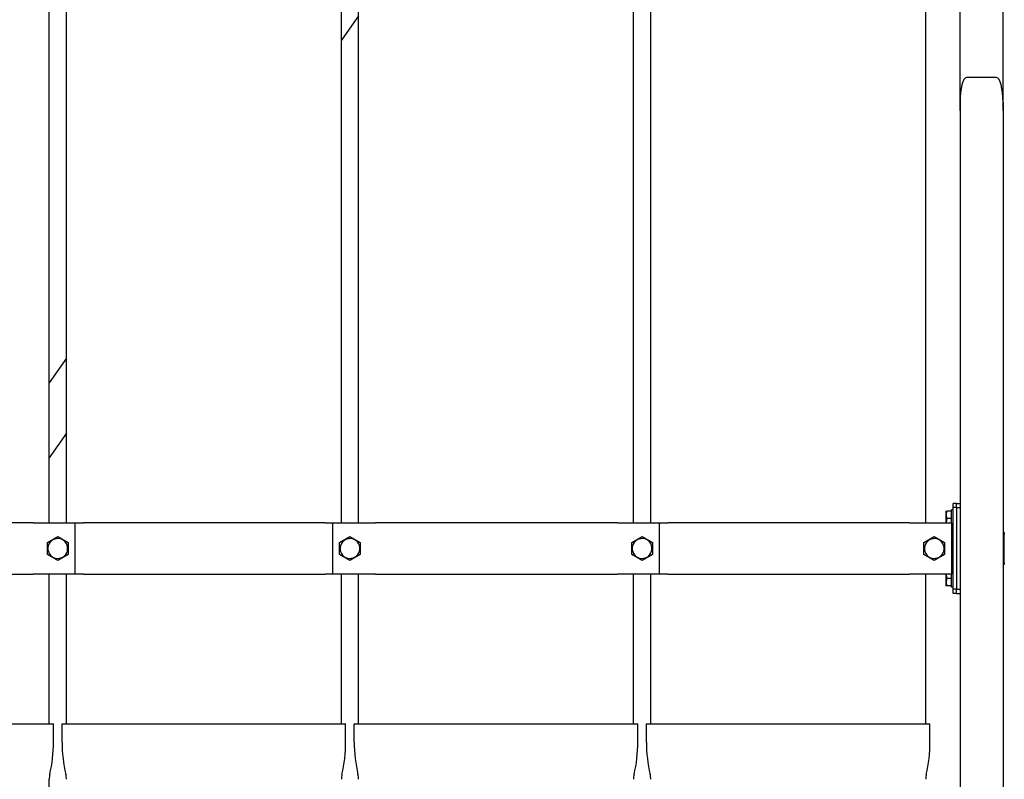
# Model space of a CAD drawing. Units: millimetres. Extents: x -4977 to 14016, y -622 to 3667.
# Drawn here: x 2766 to 3912, y 893 to 1777 of the extents above; entities that cross this region are included whole.
import ezdxf

# ---------------------------------------------------------------- set-up
doc = ezdxf.new("R2010")
doc.units = ezdxf.units.MM
doc.linetypes.add('K5LT_BASIC', pattern=[0])
doc.layers.add('Системный слой (5)', color=7, linetype='Continuous')

# ---------------------------------------------------------------- blocks, each defined once
blk = doc.blocks.new('U1096')
at = {"layer": 'Системный слой (5)', "linetype": 'K5LT_BASIC'}
for p, q in [((2800.6, 822.6), (2800.6, 893.2)), ((2800.6, 777.6), (2800.6, 802.6))]:
    blk.add_line(p, q, dxfattribs=at)
blk = doc.blocks.new('U1098')
at = {"layer": 'Системный слой (5)', "linetype": 'K5LT_BASIC'}
for p, q in [((2800.6, 2001.6), (2800.6, 2116.9)), ((2800.6, 1191.6), (2800.6, 1941.6)), ((2800.6, 957.6), (2800.6, 1131.6))]:
    blk.add_line(p, q, dxfattribs=at)
blk = doc.blocks.new('U1135')
at = {"layer": 'Системный слой (5)', "linetype": 'K5LT_BASIC'}
for p, q in [((3160.6, 2001.6), (3160.6, 2116.9)), ((3160.6, 1191.6), (3160.6, 1941.6)), ((3160.6, 957.6), (3160.6, 1131.6))]:
    blk.add_line(p, q, dxfattribs=at)
blk = doc.blocks.new('U1138')
at = {"layer": 'Системный слой (5)', "linetype": 'K5LT_BASIC'}
for p, q in [((3480.6, 2001.6), (3480.6, 2116.9)), ((3480.6, 1191.6), (3480.6, 1941.6)), ((3480.6, 957.6), (3480.6, 1131.6))]:
    blk.add_line(p, q, dxfattribs=at)
blk = doc.blocks.new('U1142')
at = {"layer": 'Системный слой (5)', "linetype": 'K5LT_BASIC'}
for p, q in [((3155.6, 957.6), (3320.6, 957.6)), ((3320.6, 957.6), (3485.6, 957.6))]:
    blk.add_line(p, q, dxfattribs=at)
blk = doc.blocks.new('U1144')
at = {"layer": 'Системный слой (5)', "linetype": 'K5LT_BASIC'}
for p, q in [((3844.5, 1131.6), (3845, 1127.3)), ((3845, 1127.3), (3845.2, 1126.6))]:
    blk.add_line(p, q, dxfattribs=at)
blk = doc.blocks.new('U1149')
at = {"layer": 'Системный слой (5)', "linetype": 'K5LT_BASIC'}
for p, q in [((3495.6, 957.6), (3660.6, 957.6)), ((3660.6, 957.6), (3825.6, 957.6))]:
    blk.add_line(p, q, dxfattribs=at)
blk = doc.blocks.new('U1153')
at = {"layer": 'Системный слой (5)', "linetype": 'K5LT_BASIC'}
for p, q in [((3820.6, 2001.6), (3820.6, 2116.9)), ((3820.6, 1191.6), (3820.6, 1941.6)), ((3820.6, 957.6), (3820.6, 1131.6))]:
    blk.add_line(p, q, dxfattribs=at)
blk = doc.blocks.new('U1155')
at = {"layer": 'Системный слой (5)', "linetype": 'K5LT_BASIC'}
for p, q in [((3500.6, 2001.6), (3500.6, 2116.9)), ((3500.6, 1191.6), (3500.6, 1941.6)), ((3500.6, 957.6), (3500.6, 1131.6))]:
    blk.add_line(p, q, dxfattribs=at)
blk = doc.blocks.new('U1165')
at = {"layer": 'Системный слой (5)', "linetype": 'K5LT_BASIC'}
blk.add_line((3852.6, 1141.6), (3850.6, 1141.6), dxfattribs=at)
blk = doc.blocks.new('U1166')
at = {"layer": 'Системный слой (5)', "linetype": 'K5LT_BASIC'}
blk.add_line((3852.6, 1181.6), (3850.6, 1181.6), dxfattribs=at)
blk = doc.blocks.new('U1167')
at = {"layer": 'Системный слой (5)', "linetype": 'K5LT_BASIC'}
for p, q in [((3465.6, 2216.9), (3455.5, 2202.5)), ((3160.6, 1781.3), (3140.6, 1752.8)), ((2820.6, 1295.8), (2800.6, 1267.2))]:
    blk.add_line(p, q, dxfattribs=at)
blk = doc.blocks.new('U1168')
at = {"layer": 'Системный слой (5)', "linetype": 'K5LT_BASIC'}
for p, q in [((3465.6, 2304.1), (3421.2, 2240.7)), ((3160.6, 1868.5), (3140.6, 1839.9)), ((2820.6, 1382.9), (2800.6, 1354.4))]:
    blk.add_line(p, q, dxfattribs=at)
blk = doc.blocks.new('U1169')
at = {"layer": 'Системный слой (5)', "linetype": 'K5LT_BASIC'}
for p, q in [((2820.6, 2001.6), (2820.6, 2116.9)), ((2820.6, 1191.6), (2820.6, 1941.6)), ((2820.6, 957.6), (2820.6, 1131.6))]:
    blk.add_line(p, q, dxfattribs=at)
blk = doc.blocks.new('U1173')
at = {"layer": 'Системный слой (5)', "linetype": 'K5LT_BASIC'}
for p, q in [((3140.6, 2001.6), (3140.6, 2116.9)), ((3140.6, 1191.6), (3140.6, 1941.6)), ((3140.6, 957.6), (3140.6, 1131.6))]:
    blk.add_line(p, q, dxfattribs=at)
blk = doc.blocks.new('U1174')
at = {"layer": 'Системный слой (5)', "linetype": 'K5LT_BASIC'}
for p, q in [((2815.6, 957.6), (2980.6, 957.6)), ((2980.6, 957.6), (3145.6, 957.6))]:
    blk.add_line(p, q, dxfattribs=at)
blk = doc.blocks.new('U1190')
at = {"layer": 'Системный слой (5)', "linetype": 'K5LT_BASIC'}
for p, q in [((3845.2, 1196.6), (3844.4, 1192)), ((3844.4, 1192), (3844.5, 1191.6))]:
    blk.add_line(p, q, dxfattribs=at)
blk = doc.blocks.new('U1194')
at = {"layer": 'Системный слой (5)', "linetype": 'K5LT_BASIC'}
for p, q in [((2475.6, 957.6), (2640.6, 957.6)), ((2640.6, 957.6), (2805.6, 957.6))]:
    blk.add_line(p, q, dxfattribs=at)
blk = doc.blocks.new('U1196')
at = {"layer": 'Системный слой (5)', "linetype": 'K5LT_BASIC'}
for p, q in [((2800.6, 2001.6), (2800.6, 2116.9)), ((2800.6, 1191.6), (2800.6, 1941.6)), ((2800.6, 957.6), (2800.6, 1131.6))]:
    blk.add_line(p, q, dxfattribs=at)
blk = doc.blocks.new('U1198')
at = {"layer": 'Системный слой (5)', "linetype": 'K5LT_BASIC'}
for p, q in [((2800.6, 822.6), (2800.6, 893.2)), ((2800.6, 777.6), (2800.6, 802.6))]:
    blk.add_line(p, q, dxfattribs=at)
blk = doc.blocks.new('U1204')
at = {"layer": 'Системный слой (5)', "linetype": 'K5LT_BASIC'}
for p, q in [((3480.6, 2001.6), (3480.6, 2116.9)), ((3480.6, 1191.6), (3480.6, 1941.6)), ((3480.6, 957.6), (3480.6, 1131.6))]:
    blk.add_line(p, q, dxfattribs=at)
blk = doc.blocks.new('U1219')
at = {"layer": 'Системный слой (5)', "linetype": 'K5LT_BASIC'}
for p, q in [((2820.6, 2001.6), (2820.6, 2116.9)), ((2820.6, 1191.6), (2820.6, 1941.6)), ((2820.6, 957.6), (2820.6, 1131.6))]:
    blk.add_line(p, q, dxfattribs=at)

msp = doc.modelspace()

# ---------------------------------------------------------------- linework, layer by layer
at = {"layer": 'Системный слой (5)', "linetype": 'K5LT_BASIC'}
for p, q in [((3910.581, 1671.222), (3910.581, 1991.612)), ((3860.581, 1671.222), (3860.581, 1919.112)), ((3903.082, 1709.242), (3868.081, 1709.242)), ((3860.581, 1680.264), (3860.581, 791.612)), ((3910.581, 1680.264), (3910.581, 791.612)), ((3844.427, 1205.112), (3844.181, 1204.687)), ((3844.181, 1204.687), (3844.181, 1191.612)), ((3844.427, 1205.112), (3845.186, 1205.112)), ((3850.581, 1205.112), (3845.186, 1205.112)), ((3850.581, 1191.612), (3850.581, 1206.612)), ((3852.581, 1206.612), (3850.581, 1206.612)), ((3852.581, 1209.112), (3852.581, 1214.112)), ((3856.581, 1214.112), (3852.581, 1214.112)), ((3856.581, 1209.112), (3852.581, 1209.112)), ((3852.581, 1114.112), (3852.581, 1209.112)), ((3856.581, 1214.112), (3860.581, 1214.112)), ((3856.581, 1209.112), (3856.581, 1214.112)), ((3856.581, 1209.112), (3856.581, 1114.112)), ((3856.581, 1209.112), (3860.581, 1209.112)), ((3850.581, 1196.612), (3845.186, 1196.612)), ((2781.85, 1191.612), (2500.324, 1191.612)), ((2781.85, 1191.612), (2790.593, 1191.612)), ((2790.593, 1191.612), (2830.581, 1191.612)), ((2830.581, 1191.612), (2831.581, 1191.612)), ((2830.581, 1191.612), (2830.581, 1131.612)), ((2831.581, 1191.612), (2840.324, 1191.612)), ((3121.85, 1191.612), (2840.324, 1191.612)), ((3121.85, 1191.612), (3130.581, 1191.612)), ((3130.581, 1191.612), (3171.581, 1191.612)), ((3130.581, 1131.612), (3130.581, 1191.612)), ((3171.581, 1191.612), (3180.324, 1191.612)), ((3461.85, 1191.612), (3180.324, 1191.612)), ((3461.85, 1191.612), (3470.593, 1191.612)), ((3470.593, 1191.612), (3510.581, 1191.612)), ((3510.581, 1191.612), (3510.581, 1131.612)), ((3510.581, 1191.612), (3511.581, 1191.612)), ((3511.581, 1191.612), (3520.324, 1191.612)), ((3801.85, 1191.612), (3520.324, 1191.612)), ((3801.85, 1191.612), (3810.593, 1191.612)), ((3810.593, 1191.612), (3850.581, 1191.612)), ((3850.581, 1191.612), (3850.581, 1131.612)), ((3852.581, 1186.612), (3850.581, 1186.612)), ((2798.581, 1168.54), (2810.581, 1175.469)), ((2810.581, 1175.469), (2822.581, 1168.54)), ((3138.581, 1168.54), (3150.581, 1175.469)), ((3150.581, 1175.469), (3162.581, 1168.54)), ((3478.581, 1168.54), (3490.581, 1175.469)), ((3490.581, 1175.469), (3502.581, 1168.54)), ((3818.581, 1168.54), (3830.581, 1175.469)), ((3830.581, 1175.469), (3842.581, 1168.54)), ((3912.081, 1180.112), (3910.581, 1180.112)), ((3912.081, 1178.112), (3910.581, 1178.112)), ((3912.081, 1180.112), (3912.081, 1178.112)), ((3912.081, 1145.112), (3912.081, 1178.112)), ((2798.581, 1154.684), (2798.581, 1168.54)), ((2822.581, 1168.54), (2822.581, 1154.684)), ((3138.581, 1154.684), (3138.581, 1168.54)), ((3162.581, 1168.54), (3162.581, 1154.684)), ((3478.581, 1154.684), (3478.581, 1168.54)), ((3502.581, 1168.54), (3502.581, 1154.684)), ((3818.581, 1154.684), (3818.581, 1168.54)), ((3842.581, 1168.54), (3842.581, 1154.684)), ((2810.581, 1147.756), (2798.581, 1154.684)), ((2822.581, 1154.684), (2810.581, 1147.756)), ((3150.581, 1147.756), (3138.581, 1154.684)), ((3162.581, 1154.684), (3150.581, 1147.756)), ((3490.581, 1147.756), (3478.581, 1154.684)), ((3502.581, 1154.684), (3490.581, 1147.756)), ((3830.581, 1147.756), (3818.581, 1154.684)), ((3842.581, 1154.684), (3830.581, 1147.756)), ((3852.581, 1136.612), (3850.581, 1136.612)), ((3912.081, 1145.112), (3910.581, 1145.112)), ((3912.081, 1143.112), (3910.581, 1143.112)), ((3912.081, 1145.112), (3912.081, 1143.112)), ((2500.324, 1131.612), (2781.85, 1131.612)), ((2790.593, 1131.612), (2781.85, 1131.612)), ((2830.581, 1131.612), (2790.593, 1131.612)), ((2831.581, 1131.612), (2830.581, 1131.612)), ((2840.324, 1131.612), (2831.581, 1131.612)), ((2840.324, 1131.612), (3121.85, 1131.612)), ((3130.581, 1131.612), (3121.85, 1131.612)), ((3171.581, 1131.612), (3130.581, 1131.612)), ((3180.324, 1131.612), (3171.581, 1131.612)), ((3180.324, 1131.612), (3461.85, 1131.612)), ((3470.593, 1131.612), (3461.85, 1131.612)), ((3510.581, 1131.612), (3470.593, 1131.612)), ((3511.581, 1131.612), (3510.581, 1131.612)), ((3520.324, 1131.612), (3511.581, 1131.612)), ((3520.324, 1131.612), (3801.85, 1131.612)), ((3810.593, 1131.612), (3801.85, 1131.612)), ((3850.581, 1131.612), (3810.593, 1131.612)), ((3844.181, 1131.612), (3844.181, 1118.537)), ((3850.581, 1126.612), (3845.186, 1126.612)), ((3850.581, 1116.612), (3850.581, 1131.612)), ((3844.427, 1118.112), (3844.181, 1118.537)), ((3845.186, 1118.112), (3844.427, 1118.112)), ((3850.581, 1118.112), (3845.186, 1118.112)), ((3852.581, 1116.612), (3850.581, 1116.612)), ((3852.581, 1116.612), (3850.581, 1116.612)), ((3852.581, 1109.112), (3852.581, 1114.112)), ((3856.581, 1114.112), (3852.581, 1114.112)), ((3856.581, 1114.112), (3860.581, 1114.112)), ((3856.581, 1109.112), (3856.581, 1114.112)), ((3856.581, 1109.112), (3852.581, 1109.112)), ((3856.581, 1109.112), (3860.581, 1109.112)), ((2805.581, 936.312), (2805.581, 957.612)), ((2805.581, 936.312), (2805.581, 957.612)), ((2815.581, 936.312), (2815.581, 957.612)), ((2815.581, 936.312), (2815.581, 957.612)), ((3145.581, 936.312), (3145.581, 957.612)), ((3155.581, 936.312), (3155.581, 957.612)), ((3485.581, 936.312), (3485.581, 957.612)), ((3485.581, 936.312), (3485.581, 957.612)), ((3495.581, 936.312), (3495.581, 957.612)), ((3825.581, 936.312), (3825.581, 957.612))]:
    msp.add_line(p, q, dxfattribs=at)
for centre, radius, start, end in [((2810.581, 1161.612), 11.5, 300, 210), ((3150.581, 1161.612), 11.5, 300, 210), ((3490.581, 1161.612), 11.5, 300, 210), ((3830.581, 1161.612), 11.5, 300, 210), ((2810.581, 1161.612), 11.5, 210, 300), ((3150.581, 1161.612), 11.5, 210, 300), ((3490.581, 1161.612), 11.5, 210, 300), ((3830.581, 1161.612), 11.5, 210, 300), ((2641.881, 936.312), 163.7, 346.780947, 0), ((2641.881, 936.312), 163.7, 346.780947, 0), ((2979.281, 936.312), 163.7, 180, 193.219053), ((2979.281, 936.312), 163.7, 180, 193.219053), ((2981.881, 936.312), 163.7, 346.780947, 0), ((2981.881, 936.312), 163.7, 346.780947, 0), ((3319.281, 936.312), 163.7, 180, 193.219053), ((3319.281, 936.312), 163.7, 180, 193.219053), ((3321.881, 936.312), 163.7, 346.780947, 0), ((3321.881, 936.312), 163.7, 346.780947, 0), ((3659.281, 936.312), 163.7, 180, 193.219053), ((3659.281, 936.312), 163.7, 180, 193.219053), ((3661.881, 936.312), 163.7, 346.780947, 0), ((3661.881, 936.312), 163.7, 346.780947, 0), ((2825.581, 893.161), 25, 166.780947, 180), ((2825.581, 893.161), 25, 166.780947, 180), ((2795.581, 893.161), 25, 0, 13.219053), ((2795.581, 893.161), 25, 0, 13.219053), ((3165.581, 893.161), 25, 166.780947, 180), ((3165.581, 893.161), 25, 166.780947, 180), ((3135.581, 893.161), 25, 0, 13.219053), ((3135.581, 893.161), 25, 0, 13.219053), ((3505.581, 893.161), 25, 166.780947, 180), ((3505.581, 893.161), 25, 166.780947, 180), ((3475.581, 893.161), 25, 0, 13.219053), ((3475.581, 893.161), 25, 0, 13.219053), ((3845.581, 893.161), 25, 166.780947, 180), ((3845.581, 893.161), 25, 166.780947, 180)]:
    msp.add_arc(centre, radius, start, end, dxfattribs=at)
for centre, major_axis, ratio, start_param, end_param in [((3868.081, 1680.264), (0, -28.978), 0.25881905, 3.14171971, 4.71238898), ((3903.081, 1708.254), (-7.5, 0), 0.1316525, 4.71226192, 4.71238898), ((3903.081, 1680.264), (0, -28.978), 0.25881905, 1.57079633, 3.1414656)]:
    msp.add_ellipse(centre, major_axis=major_axis, ratio=ratio, start_param=start_param, end_param=end_param, dxfattribs=at)
for points in [[(3845.186, 1205.112), (3845.076, 1204.782), (3844.929, 1204.298), (3844.746, 1203.578), (3844.62, 1202.979), (3844.522, 1202.356), (3844.461, 1201.789), (3844.43, 1201.265), (3844.424, 1200.757), (3844.439, 1200.273), (3844.479, 1199.733), (3844.554, 1199.132), (3844.711, 1198.264), (3844.926, 1197.425), (3845.119, 1196.812), (3845.186, 1196.612)], [(3845.186, 1126.612), (3845.076, 1126.282), (3844.929, 1125.798), (3844.746, 1125.078), (3844.62, 1124.479), (3844.522, 1123.856), (3844.461, 1123.289), (3844.43, 1122.765), (3844.424, 1122.257), (3844.439, 1121.773), (3844.479, 1121.233), (3844.554, 1120.632), (3844.711, 1119.764), (3844.926, 1118.925), (3845.119, 1118.312), (3845.186, 1118.112)]]:
    msp.add_open_spline(points, degree=3, knots=[0, 0, 0, 0, 1.91244871, 2.78068749, 4.10062144, 5.2997801, 6.27754197, 7.2675193, 8.21485807, 9.10206657, 9.9581603, 11.22579665, 12.46383647, 14.84267045, 16, 16, 16, 16], dxfattribs=at)

# ---------------------------------------------------------------- block references
at = {"layer": 'Системный слой (5)'}
for name in ['U1168', 'U1167', 'U1098', 'U1196', 'U1169', 'U1219', 'U1173', 'U1135', 'U1138', 'U1204', 'U1155', 'U1153', 'U1190', 'U1166', 'U1165', 'U1144', 'U1194', 'U1174', 'U1142', 'U1149', 'U1096', 'U1198']:
    msp.add_blockref(name, (0, 0), dxfattribs=at)

doc.saveas('drawing.dxf')
